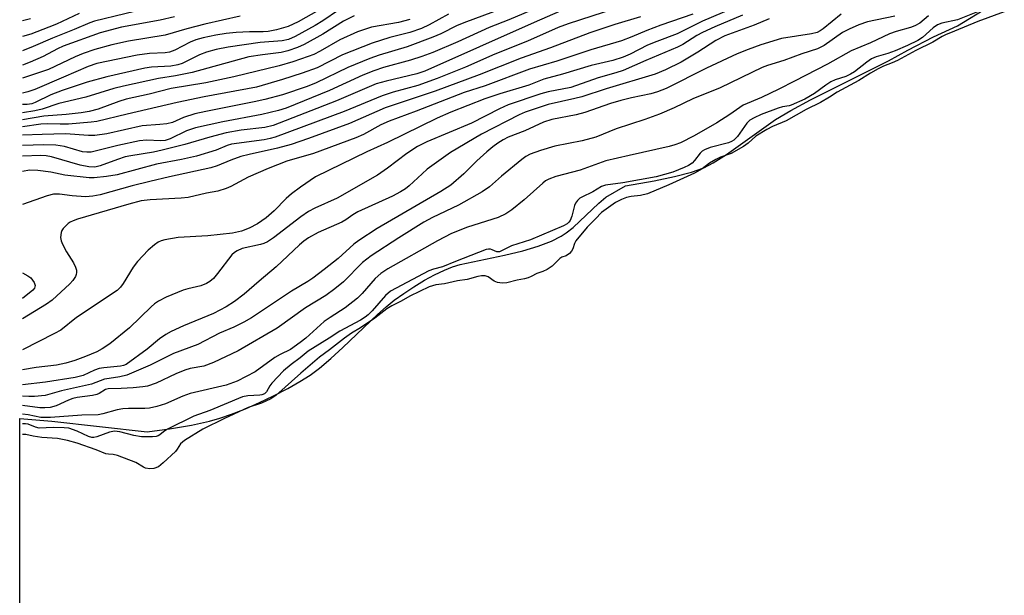
# Model space of a CAD drawing. Units: inches. Extents: x 1171769 to 1177769, y 521460 to 525460.
# Drawn here: x 1171769 to 1172003, y 522180 to 522317 of the extents above; entities that cross this region are included whole.
import ezdxf

# ---------------------------------------------------------------- set-up
doc = ezdxf.new("R2010")
doc.units = ezdxf.units.IN
doc.header["$MEASUREMENT"] = 0
for name, color, linetype in [('HYDRO-Stream Poly Centerlines', 142, 'Continuous'), ('HYDRO-Water Body', 4, 'Continuous'), ('Undefined', 1, 'Continuous')]:
    doc.layers.add(name, color=color, linetype=linetype)

msp = doc.modelspace()

# ---------------------------------------------------------------- linework, layer by layer
at = {"layer": 'HYDRO-Stream Poly Centerlines'}
msp.add_polyline3d([(1171769.45, 522221.9, 0), (1171777.08, 522221.26, 0), (1171799.7, 522218.74, 0), (1171804.95, 522219.44, 0), (1171810.21, 522220.33, 0), (1171814.44, 522221.23, 0), (1171816.95, 522221.95, 0), (1171819.72, 522222.91, 0), (1171822.98, 522224.2, 0), (1171826.32, 522225.66, 0), (1171829.62, 522227.24, 0), (1171833.07, 522229.03, 0), (1171835.91, 522230.64, 0), (1171838.35, 522232.16, 0), (1171840.58, 522233.81, 0), (1171843.29, 522236.11, 0), (1171846.13, 522238.72, 0), (1171854.36, 522246.55, 0), (1171856.4, 522248.38, 0), (1171858.3, 522249.94, 0), (1171860.54, 522251.58, 0), (1171862.91, 522253.14, 0), (1171865.5, 522254.7, 0), (1171867.85, 522255.97, 0), (1171870.19, 522257.08, 0), (1171872.12, 522257.85, 0), (1171873.92, 522258.41, 0), (1171884.42, 522260.61, 0), (1171888.79, 522261.71, 0), (1171892.45, 522262.81, 0), (1171895.6, 522263.98, 0), (1171897.93, 522265.12, 0), (1171899.12, 522265.92, 0), (1171900.71, 522267.21, 0), (1171906.8, 522272.96, 0), (1171908.53, 522274.4, 0), (1171913.15, 522277.1, 0), (1171919.98, 522278.29, 0), (1171924.79, 522279.28, 0), (1171928.8, 522280.35, 0), (1171931.74, 522281.4, 0), (1171933.98, 522282.54, 0), (1171937.13, 522284.51, 0), (1171948.75, 522292.81, 0), (1171952.38, 522295.01, 0), (1171957.04, 522297.55, 0), (1171975.54, 522306.73, 0), (1171980.11, 522309.3, 0), (1171986.22, 522312.43, 0), (1171991.91, 522315.11, 0), (1171999.44, 522319.65, 0)], dxfattribs=at)
at = {"layer": 'HYDRO-Water Body'}
msp.add_lwpolyline([(1171769.44, 522122.57), (1171769.45, 522221.9), (1171777.08, 522221.26), (1171799.7, 522218.74), (1171804.95, 522219.44), (1171810.21, 522220.33), (1171814.44, 522221.23), (1171816.95, 522221.95), (1171819.72, 522222.91), (1171822.98, 522224.2), (1171826.32, 522225.66), (1171829.62, 522227.24), (1171833.07, 522229.03), (1171835.91, 522230.64), (1171838.35, 522232.16), (1171840.58, 522233.81), (1171843.29, 522236.11), (1171846.13, 522238.72), (1171854.36, 522246.55), (1171856.4, 522248.38), (1171858.3, 522249.94), (1171860.54, 522251.58), (1171862.91, 522253.14), (1171865.5, 522254.7), (1171867.85, 522255.97), (1171870.19, 522257.08), (1171872.12, 522257.85), (1171873.92, 522258.41), (1171884.42, 522260.61), (1171888.79, 522261.71), (1171892.45, 522262.81), (1171895.6, 522263.98), (1171897.93, 522265.12), (1171899.12, 522265.92), (1171900.71, 522267.21), (1171906.8, 522272.96), (1171908.53, 522274.4), (1171913.15, 522277.1), (1171919.98, 522278.29), (1171924.79, 522279.28), (1171928.8, 522280.35), (1171931.74, 522281.4), (1171933.98, 522282.54), (1171937.13, 522284.51), (1171948.75, 522292.81), (1171952.38, 522295.01), (1171957.04, 522297.55), (1171975.54, 522306.73), (1171980.11, 522309.3), (1171986.22, 522312.43), (1171991.91, 522315.11), (1171999.44, 522319.65)], dxfattribs=at)
at = {"layer": 'Undefined'}
for points, elevation in [([(1171942.85, 522320.98), (1171931.42, 522316.16), (1171925.39, 522313.16), (1171920.56, 522311.36), (1171918.38, 522310.46), (1171914.24, 522308.35), (1171912.61, 522307.65), (1171910.18, 522306.87), (1171905.05, 522305.67), (1171898.22, 522303.57), (1171893.76, 522302.41), (1171890.22, 522300.99), (1171883.38, 522298.93), (1171879.83, 522297.74), (1171871.7, 522294.59), (1171868.5, 522293.2), (1171856.67, 522287.41), (1171851.78, 522285.18), (1171839.64, 522279.23), (1171836.03, 522276.79), (1171833.92, 522275.24), (1171832.64, 522274.08), (1171829.84, 522271.2), (1171827.91, 522269.52), (1171825.88, 522268.08), (1171823.87, 522267.03), (1171822.03, 522266.34), (1171819.95, 522265.87), (1171814.05, 522265.27), (1171807.02, 522264.83), (1171803.87, 522264.25), (1171803.03, 522264.02), (1171802.3, 522263.7), (1171801.41, 522263.12), (1171799.93, 522261.84), (1171797.43, 522259.18), (1171796.4, 522257.82), (1171794.03, 522253.91), (1171793.36, 522253.05), (1171792.54, 522252.29), (1171782.92, 522245.83), (1171779.24, 522242.87), (1171777.71, 522242.02), (1171770.09, 522238.18)], 198), ([(1171894.1, 522320.17), (1171885.46, 522316.49), (1171880.84, 522314.65), (1171873.37, 522311.28), (1171867.44, 522308.76), (1171864.81, 522307.78), (1171862.19, 522306.91), (1171855.75, 522305.15), (1171853.49, 522304.42), (1171850.85, 522303.34), (1171842.91, 522299.72), (1171832.63, 522295.54), (1171830.85, 522295.01), (1171826.91, 522294.01), (1171817.63, 522292.31), (1171811.18, 522290.83), (1171808.99, 522290.12), (1171805.14, 522288.28), (1171803.97, 522287.9), (1171802.95, 522287.77), (1171799.56, 522287.91), (1171797.87, 522287.78), (1171792.7, 522286.64), (1171786.41, 522285.11), (1171785.36, 522285.06), (1171784.31, 522285.19), (1171780.07, 522286.42), (1171777.99, 522286.77), (1171775.14, 522286.84), (1171770.09, 522286.68)], 208), ([(1171801.57, 522319.69), (1171787.23, 522316.18), (1171786.09, 522315.78), (1171782.37, 522314.18), (1171777.21, 522312.13), (1171772.67, 522310.14), (1171770.09, 522309.12)], 226), ([(1171997.1, 522318.58), (1171991.9, 522316.53), (1171988.19, 522315.69), (1171987.21, 522315.34), (1171986.14, 522314.6), (1171983.61, 522312.32), (1171982.52, 522311.62), (1171980.08, 522310.37), (1171977.17, 522309.11), (1171975.43, 522308.49), (1171972.66, 522307.69), (1171971.55, 522307.21), (1171970.38, 522306.49), (1171967.46, 522304.18), (1171966.57, 522303.57), (1171965.44, 522303.02), (1171962.92, 522302.23), (1171961.86, 522301.78), (1171960.67, 522301.01), (1171957.97, 522299.01), (1171955.73, 522297.7), (1171952.5, 522296.23), (1171951.96, 522296.06), (1171950.44, 522295.83), (1171949.36, 522295.52), (1171945.32, 522294.04), (1171943.66, 522293.28), (1171942.66, 522292.65), (1171941.92, 522291.97), (1171939.77, 522288.84), (1171938.9, 522287.93), (1171938.33, 522287.59), (1171937.59, 522287.3), (1171933.24, 522286.19), (1171931.91, 522285.68), (1171931.32, 522285.3), (1171930.86, 522284.88), (1171929.52, 522283.13), (1171928.96, 522282.52), (1171928.09, 522281.93), (1171927.1, 522281.45), (1171924.36, 522280.38), (1171920.45, 522279.24), (1171912.52, 522277.8), (1171908.44, 522277.26), (1171907.46, 522276.96), (1171905.38, 522275.66), (1171902.81, 522274.44), (1171902.35, 522274.14), (1171901.77, 522273.61), (1171901.31, 522272.98), (1171901.08, 522272.46), (1171900.46, 522269.89), (1171900.06, 522268.86), (1171899.76, 522268.46), (1171899.36, 522268.1), (1171898.44, 522267.58), (1171890.63, 522264.28), (1171886.14, 522262.83), (1171883.3, 522261.44), (1171882.64, 522261.42), (1171881.57, 522261.93), (1171881.14, 522262.06), (1171880.64, 522262.07), (1171880.11, 522261.96), (1171872.8, 522259.16), (1171869.75, 522257.89), (1171867.63, 522257.36), (1171866.51, 522256.92), (1171857.42, 522252.07), (1171856.19, 522251.06), (1171853.1, 522247.44), (1171852.11, 522246.47), (1171851.43, 522245.92), (1171850.28, 522245.21), (1171845.37, 522242.62), (1171842.83, 522240.92), (1171837.88, 522237.87), (1171835.95, 522236.31), (1171833.83, 522234.73), (1171832.05, 522233.17), (1171829.25, 522230.27), (1171828.79, 522229.66), (1171828.02, 522228.25), (1171827.5, 522227.76), (1171826.92, 522227.53), (1171826.39, 522227.43), (1171823.56, 522227.28), (1171822.32, 522227.05), (1171814.55, 522223.8), (1171810.74, 522222.47), (1171804.54, 522219.34), (1171803.58, 522218.75), (1171802.72, 522217.98), (1171802.32, 522217.74), (1171801.81, 522217.61), (1171800.97, 522217.52), (1171798.32, 522217.54), (1171796.55, 522217.87), (1171793.24, 522218.73), (1171791.93, 522218.89), (1171790.75, 522218.67), (1171787.77, 522217.52), (1171787.03, 522217.38), (1171786.55, 522217.39), (1171785.75, 522217.59), (1171783.11, 522218.88), (1171781.11, 522219.57), (1171780, 522219.7), (1171777.41, 522219.73), (1171774.07, 522219.59), (1171773.16, 522219.8), (1171771.45, 522220.55), (1171770.83, 522220.63), (1171770.08, 522220.59)], 186), ([(1171964.35, 522317.87), (1171960.08, 522314.35), (1171959.37, 522313.85), (1171958.66, 522313.5), (1171957.26, 522313.14), (1171950.19, 522312.04), (1171945.27, 522310.53), (1171942.23, 522309.47), (1171939.67, 522308.39), (1171932.41, 522305), (1171922.8, 522300.17), (1171920.78, 522299.39), (1171919.16, 522298.94), (1171914.56, 522297.98), (1171912.05, 522297.37), (1171909.64, 522296.65), (1171903.53, 522294.5), (1171901.45, 522293.99), (1171895.71, 522292.83), (1171893.73, 522292.19), (1171889.28, 522290.16), (1171885.36, 522288.64), (1171884.11, 522288.01), (1171882.86, 522287.22), (1171881.66, 522286.36), (1171880.3, 522285.2), (1171877.89, 522283), (1171874.82, 522279.95), (1171871.73, 522277.29), (1171869.32, 522275.74), (1171854.29, 522266.96), (1171849.88, 522264.14), (1171848.71, 522263.26), (1171844.99, 522259.89), (1171841.67, 522257.21), (1171839, 522255.21), (1171837.83, 522254.42), (1171833.92, 522252.07), (1171824.4, 522245.78), (1171822.61, 522244.74), (1171820.21, 522243.56), (1171816.82, 522242.13), (1171811.72, 522239.41), (1171805.97, 522237.35), (1171800.43, 522234.56), (1171794.85, 522232.19), (1171793.2, 522231.75), (1171790.66, 522231.41), (1171789.54, 522231.19), (1171786.49, 522230), (1171779.39, 522228.44), (1171775.46, 522227.36), (1171772.98, 522227.13), (1171771.6, 522227.12), (1171770.08, 522227.21)], 192), ([(1171985.05, 522317.44), (1171982.97, 522315.74), (1171981.8, 522315.06), (1171980.74, 522314.66), (1171977.37, 522313.73), (1171975.83, 522313.2), (1171971.29, 522311.01), (1171966.74, 522309.18), (1171961.08, 522305.96), (1171953.22, 522301.97), (1171949.58, 522300.04), (1171945.44, 522298.09), (1171941.06, 522296.22), (1171937.91, 522294.01), (1171934.85, 522292.03), (1171929.42, 522288.99), (1171926.18, 522287.32), (1171924.88, 522286.83), (1171923.52, 522286.44), (1171914.04, 522284.33), (1171908.53, 522283), (1171906.77, 522282.44), (1171902.38, 522280.83), (1171896.6, 522279.32), (1171894.97, 522278.69), (1171894.22, 522278.25), (1171893.52, 522277.72), (1171889.15, 522273.78), (1171886.2, 522271.41), (1171884.77, 522270.42), (1171882.92, 522269.6), (1171875.65, 522267.28), (1171871.91, 522265.8), (1171868.53, 522264.04), (1171856.79, 522257.44), (1171855.14, 522256.26), (1171853.8, 522255.15), (1171850.67, 522251.55), (1171849.56, 522250.45), (1171846.63, 522248.17), (1171843.07, 522245.89), (1171841.66, 522244.87), (1171837.31, 522240.96), (1171836.01, 522239.9), (1171833.67, 522238.3), (1171831.26, 522237.11), (1171829.99, 522236.39), (1171825.29, 522232.94), (1171821.05, 522230.72), (1171818.39, 522229.82), (1171809.88, 522227.83), (1171808.11, 522227.18), (1171804.02, 522225.36), (1171802.01, 522224.74), (1171800.27, 522224.34), (1171799.1, 522224.26), (1171795.23, 522224.28), (1171793.88, 522224.2), (1171792.54, 522223.96), (1171789.13, 522222.96), (1171788.06, 522222.75), (1171784.2, 522222.67), (1171776.75, 522222.13), (1171774.47, 522222.16), (1171771.46, 522222.74), (1171770.08, 522222.88)], 188), ([(1171977.09, 522317.38), (1171970.58, 522316.01), (1171968.53, 522315.34), (1171966.19, 522314.26), (1171964.67, 522313.46), (1171960.27, 522310.44), (1171958.73, 522309.58), (1171955.02, 522308.39), (1171950.71, 522306.82), (1171946.86, 522305.63), (1171945.55, 522305.16), (1171935.62, 522300.36), (1171929.12, 522297.75), (1171924.7, 522295.6), (1171921.23, 522294.11), (1171917.73, 522292.86), (1171910.93, 522290.63), (1171906.15, 522288.64), (1171902.85, 522287.81), (1171896.39, 522286.54), (1171892.98, 522285.5), (1171890.56, 522284.6), (1171889.53, 522284.03), (1171888.57, 522283.34), (1171883.75, 522279.42), (1171880.87, 522276.89), (1171879.19, 522275.67), (1171873.51, 522272.49), (1171867.4, 522269.59), (1171865.31, 522268.49), (1171859.37, 522264.8), (1171852.85, 522260.5), (1171850.78, 522258.91), (1171846.25, 522254.29), (1171844.21, 522252.62), (1171842.1, 522251.09), (1171837.21, 522248.16), (1171830.54, 522243.32), (1171821.26, 522237.91), (1171815.45, 522235.19), (1171813.15, 522234.33), (1171809.88, 522233.72), (1171808.6, 522233.37), (1171806.48, 522232.48), (1171801.79, 522230.25), (1171799.8, 522229.59), (1171798.65, 522229.4), (1171796.36, 522229.18), (1171793.55, 522229), (1171790.4, 522228.94), (1171789.79, 522228.74), (1171788.26, 522227.83), (1171787.78, 522227.62), (1171786.7, 522227.36), (1171783.08, 522226.84), (1171782.03, 522226.62), (1171780.99, 522226.23), (1171778.09, 522224.87), (1171776.71, 522224.51), (1171775.38, 522224.38), (1171774.2, 522224.4), (1171770.08, 522224.97)], 190), ([(1171910.8, 522319.16), (1171899.59, 522315.56), (1171897.22, 522314.64), (1171889.91, 522311.46), (1171882.19, 522308.34), (1171875.19, 522305.28), (1171868.5, 522302.57), (1171863.88, 522300.93), (1171858.02, 522299.32), (1171855.46, 522298.5), (1171846.44, 522294.72), (1171830.07, 522288.68), (1171828.87, 522288.33), (1171827.44, 522288.05), (1171819.7, 522286.98), (1171818.67, 522286.65), (1171816.09, 522285.6), (1171811.39, 522284.12), (1171807.81, 522283.32), (1171801.93, 522282.25), (1171792.6, 522279.74), (1171790, 522279.32), (1171787.09, 522278.98), (1171785.93, 522278.98), (1171780.14, 522279.65), (1171776.84, 522280.32), (1171773.78, 522280.73), (1171771.77, 522280.79), (1171770.09, 522280.5)], 204), ([(1171883.37, 522318.94), (1171875.42, 522316.06), (1171873.25, 522315.13), (1171869.34, 522313.19), (1171867.45, 522312.42), (1171861.35, 522310.09), (1171854.76, 522308.14), (1171852.55, 522307.35), (1171847.33, 522305.18), (1171839.81, 522301.54), (1171837.68, 522300.7), (1171831.77, 522298.73), (1171827.64, 522297.59), (1171825.04, 522297.01), (1171813.58, 522294.75), (1171810.97, 522294.18), (1171808.28, 522293.32), (1171805.67, 522292.16), (1171804.38, 522291.84), (1171802.69, 522291.64), (1171798.47, 522291.34), (1171790.14, 522289.47), (1171787.25, 522289.06), (1171785.79, 522289.05), (1171780.31, 522289.44), (1171774.79, 522289.31), (1171770.09, 522289.09)], 210), ([(1171840.39, 522318.79), (1171835.53, 522316.03), (1171833.11, 522314.95), (1171830.4, 522314.11), (1171828.38, 522313.75), (1171827.2, 522313.67), (1171823.98, 522313.68), (1171820.77, 522313.49), (1171818.43, 522313.29), (1171815.94, 522312.89), (1171813, 522312.25), (1171811.22, 522311.72), (1171809.9, 522311.16), (1171806.25, 522309.3), (1171805.01, 522308.86), (1171803.93, 522308.7), (1171800.22, 522308.48), (1171797.32, 522308.14), (1171787.76, 522306.13), (1171785.65, 522305.42), (1171779.86, 522302.86), (1171773.02, 522299.96), (1171771.37, 522299.39), (1171770.09, 522299.11)], 220), ([(1171845.04, 522318.76), (1171841.35, 522316.29), (1171839.52, 522315.15), (1171834.78, 522312.53), (1171833.23, 522311.83), (1171831.75, 522311.54), (1171826.49, 522311.12), (1171818.9, 522310.02), (1171816.06, 522309.47), (1171813.8, 522308.81), (1171812.12, 522308.16), (1171810.49, 522307.44), (1171808.01, 522306.17), (1171806.99, 522305.78), (1171805.28, 522305.51), (1171800.7, 522305.24), (1171799.15, 522305.06), (1171790.15, 522303.01), (1171785.45, 522301.7), (1171779.52, 522299.75), (1171776.83, 522298.66), (1171773.12, 522296.91), (1171772.31, 522296.59), (1171771.25, 522296.42), (1171770.09, 522296.42)], 218), ([(1171897.68, 522318.53), (1171891.46, 522315.86), (1171865.58, 522304.34), (1171863.63, 522303.69), (1171856.39, 522301.97), (1171854, 522301.28), (1171844.6, 522297.28), (1171829.56, 522291.41), (1171827.64, 522290.93), (1171821.99, 522290.34), (1171818.39, 522289.72), (1171814.58, 522288.68), (1171808.65, 522286.93), (1171803.26, 522285.53), (1171801.22, 522285.13), (1171795.82, 522284.25), (1171794.46, 522283.96), (1171792.63, 522283.38), (1171788.55, 522281.83), (1171787.27, 522281.53), (1171785.82, 522281.59), (1171783.81, 522282.01), (1171776.96, 522283.99), (1171775.74, 522284.26), (1171774.46, 522284.34), (1171770.09, 522284.18)], 206), ([(1171783.54, 522318.02), (1171778.19, 522315.5), (1171776.39, 522314.73), (1171772.1, 522313.08), (1171770.09, 522312.53)], 228), ([(1171871.19, 522317.86), (1171866.56, 522315.3), (1171864.76, 522314.47), (1171862.03, 522313.53), (1171857.23, 522312.27), (1171853.03, 522310.99), (1171846.06, 522308.16), (1171840.02, 522305.13), (1171836.43, 522303.81), (1171831.78, 522302.3), (1171825.59, 522300.51), (1171813.21, 522298.19), (1171806.78, 522296.89), (1171794.93, 522294.14), (1171787.76, 522292.37), (1171786.37, 522292.19), (1171781.06, 522291.77), (1171779.02, 522291.71), (1171775.99, 522291.78), (1171774.45, 522291.74), (1171770.09, 522291.09)], 212), ([(1171929.11, 522317.82), (1171921.57, 522315.23), (1171918.23, 522313.96), (1171914.65, 522312.45), (1171912.25, 522311.54), (1171904.96, 522309.4), (1171896.84, 522306.72), (1171890.41, 522304.79), (1171879.91, 522300.82), (1171874.86, 522299.23), (1171863.52, 522294.8), (1171857.07, 522292.45), (1171855.16, 522291.55), (1171850.97, 522289.28), (1171849.2, 522288.51), (1171839.15, 522284.79), (1171832.81, 522282.92), (1171828.41, 522281.23), (1171823.66, 522279.18), (1171819.52, 522276.94), (1171818.44, 522276.45), (1171816.44, 522275.86), (1171813.75, 522275.33), (1171809.45, 522274.31), (1171807.73, 522274.16), (1171800.43, 522273.81), (1171798.23, 522273.52), (1171795.36, 522272.76), (1171783.17, 522269.19), (1171782.11, 522268.82), (1171781.38, 522268.45), (1171780.93, 522268.13), (1171779.78, 522266.94), (1171779.47, 522266.5), (1171779.26, 522266), (1171779.12, 522264.87), (1171779.26, 522264.03), (1171779.59, 522263.24), (1171780.58, 522261.46), (1171782.2, 522258.82), (1171782.67, 522257.84), (1171782.89, 522257.07), (1171782.94, 522256.57), (1171782.86, 522256.07), (1171782.65, 522255.59), (1171782.04, 522254.67), (1171781.31, 522253.84), (1171777.15, 522250), (1171775.82, 522249.05), (1171770.09, 522245.57)], 200), ([(1171940.92, 522317.63), (1171934.32, 522314.85), (1171931.43, 522313.53), (1171930.1, 522312.8), (1171926.73, 522310.68), (1171925.47, 522310.01), (1171917.98, 522306.86), (1171912.63, 522304.51), (1171910.91, 522303.92), (1171906.72, 522302.74), (1171900.18, 522300.45), (1171894.85, 522299.4), (1171893.1, 522298.95), (1171885.32, 522296.29), (1171883.24, 522295.35), (1171876.62, 522292), (1171866.04, 522287.51), (1171863.8, 522286.41), (1171861.25, 522284.78), (1171856.71, 522281.29), (1171854.3, 522279.67), (1171844.8, 522274.19), (1171839.43, 522271.81), (1171837.95, 522271), (1171836.14, 522269.73), (1171829.69, 522264.79), (1171828.2, 522263.83), (1171827.4, 522263.45), (1171826.56, 522263.19), (1171822.22, 522262.25), (1171821.02, 522261.71), (1171820.39, 522261.27), (1171819.8, 522260.69), (1171816.38, 522256.28), (1171815.41, 522255.15), (1171814.59, 522254.39), (1171813.75, 522253.89), (1171812.43, 522253.41), (1171809.33, 522252.68), (1171808.22, 522252.34), (1171804.16, 522250.67), (1171802.36, 522249.75), (1171801.44, 522249.1), (1171800.61, 522248.37), (1171795.46, 522243.44), (1171790.86, 522239.6), (1171789, 522238.4), (1171787.71, 522237.73), (1171785.03, 522236.58), (1171782.5, 522235.64), (1171780.37, 522235), (1171778.2, 522234.58), (1171773.33, 522233.98), (1171770.09, 522233.42)], 196), ([(1171848.83, 522317.44), (1171846.3, 522316.15), (1171841.39, 522313.12), (1171836.9, 522310.65), (1171835.32, 522309.92), (1171833.08, 522309.13), (1171831.44, 522308.74), (1171827.07, 522308.23), (1171823.83, 522307.68), (1171810.34, 522303.99), (1171806.39, 522303.19), (1171802.35, 522302.57), (1171794.07, 522300.77), (1171791.77, 522300.18), (1171785.1, 522298.16), (1171778.76, 522296.64), (1171774.78, 522295.33), (1171773.07, 522294.94), (1171770.09, 522294.41)], 216), ([(1171821.73, 522317.34), (1171813.38, 522315.44), (1171809.08, 522314.33), (1171803.99, 522312.86), (1171795.24, 522311.45), (1171791.29, 522310.57), (1171787.3, 522309.49), (1171784.53, 522308.53), (1171782.63, 522307.75), (1171776.29, 522304.75), (1171770.09, 522302.66)], 222), ([(1171916.69, 522317.23), (1171910.64, 522315.38), (1171904.7, 522313.45), (1171895.4, 522309.86), (1171888.42, 522307.42), (1171878.43, 522303.45), (1171868.03, 522299.53), (1171856.17, 522295.58), (1171847.72, 522291.88), (1171837.98, 522288.3), (1171833.83, 522286.95), (1171830.57, 522286.01), (1171823.86, 522284.55), (1171821.89, 522284.03), (1171819.57, 522283.22), (1171816.32, 522281.84), (1171814.82, 522281.35), (1171804.98, 522279.22), (1171800.28, 522278.12), (1171796.16, 522277.08), (1171788.54, 522274.97), (1171786.79, 522274.66), (1171785.03, 522274.5), (1171781.9, 522274.69), (1171778.87, 522275.11), (1171777.48, 522275.09), (1171775.93, 522274.71), (1171770.09, 522272.65)], 202), ([(1171806.15, 522317.19), (1171802.76, 522316.38), (1171793.6, 522314.74), (1171788.52, 522313.39), (1171779.78, 522310.26), (1171778.38, 522309.6), (1171775.03, 522307.81), (1171771.91, 522306.42), (1171770.09, 522305.72)], 224), ([(1172003.03, 522318.4), (1171996.78, 522316.09), (1171991.25, 522313.77), (1171989.06, 522312.97), (1171988.26, 522312.57), (1171986.08, 522311.22), (1171982.06, 522309.22), (1171977.72, 522306.88), (1171976.43, 522306.28), (1171974.4, 522305.52), (1171973.1, 522304.88), (1171971.3, 522303.86), (1171968.54, 522302.11), (1171963.4, 522299.36), (1171961.56, 522298.11), (1171959.39, 522296.85), (1171956.03, 522295.22), (1171951.28, 522292.56), (1171948.02, 522291.17), (1171946.67, 522290.47), (1171944.11, 522288.91), (1171942.3, 522287.19), (1171941.14, 522286.41), (1171938.21, 522284.79), (1171935.7, 522283.87), (1171934.57, 522283.33), (1171933.12, 522282.47), (1171931.34, 522281.14), (1171929.54, 522280.13), (1171923.44, 522277.36), (1171918.4, 522275.24), (1171916.75, 522274.77), (1171914.47, 522274.55), (1171913.43, 522274.35), (1171912.18, 522273.87), (1171910.81, 522273.17), (1171907.48, 522270.81), (1171906.06, 522269.26), (1171904.1, 522267.28), (1171901.41, 522264.02), (1171901.1, 522263.43), (1171900.66, 522262.15), (1171900.34, 522261.63), (1171899.86, 522261.07), (1171899.09, 522260.49), (1171898.1, 522260.14), (1171897.62, 522259.87), (1171895.78, 522258.05), (1171894.61, 522257.26), (1171893.55, 522256.78), (1171892.1, 522256.27), (1171890.82, 522255.57), (1171890.05, 522255.26), (1171889.24, 522255.03), (1171887.44, 522254.74), (1171885.04, 522254.08), (1171883.91, 522254.01), (1171882.77, 522254.15), (1171882.04, 522254.47), (1171880.55, 522255.53), (1171879.84, 522255.73), (1171878.99, 522255.77), (1171878.11, 522255.62), (1171875.63, 522254.86), (1171873.34, 522254.54), (1171870.19, 522253.87), (1171868.18, 522253.6), (1171866.56, 522253.13), (1171862.03, 522250.93), (1171859.97, 522249.73), (1171857.72, 522248.63), (1171856.55, 522247.92), (1171853.72, 522245.72), (1171850.32, 522243.44), (1171848.14, 522242.1), (1171846.54, 522240.95), (1171842.96, 522238.16), (1171840.54, 522236.44), (1171836.13, 522232.67)], 184), ([(1171947.25, 522316.76), (1171943.72, 522315.26), (1171936.76, 522312.69), (1171934.6, 522311.61), (1171930.35, 522308.85), (1171926.35, 522306.49), (1171922.63, 522304.6), (1171920.18, 522303.57), (1171908.58, 522300.1), (1171902.81, 522298.25), (1171901.16, 522297.8), (1171894.84, 522296.37), (1171889.35, 522294.61), (1171887.92, 522293.98), (1171879.02, 522289.35), (1171871.61, 522285.02), (1171866.09, 522281.02), (1171864.89, 522279.99), (1171861.87, 522277.12), (1171861, 522276.43), (1171859.82, 522275.67), (1171857.88, 522274.67), (1171849.66, 522270.94), (1171848.44, 522270.25), (1171846.8, 522269.03), (1171845.87, 522268.46), (1171840.26, 522266.05), (1171837.99, 522264.79), (1171836.86, 522264), (1171835.83, 522263.12), (1171830.31, 522257.9), (1171826.22, 522254.48), (1171822.69, 522251.37), (1171820.37, 522249.64), (1171818.43, 522248.38), (1171815.45, 522246.82), (1171808.32, 522243.86), (1171805.4, 522242.53), (1171804.11, 522241.86), (1171802.61, 522240.8), (1171799.66, 522238.31), (1171794.68, 522234.71), (1171794.09, 522234.44), (1171793.38, 522234.27), (1171789.41, 522233.93), (1171788.29, 522233.76), (1171787.17, 522233.36), (1171784.53, 522232.09), (1171782.63, 522231.59), (1171775.57, 522230.47), (1171770.08, 522229.84)], 194), ([(1171771.99, 522316.72), (1171770.09, 522316.26)], 230), ([(1171862, 522316.58), (1171859.28, 522315.9), (1171852.94, 522314.78), (1171849.62, 522313.62), (1171845.41, 522311.72), (1171840.69, 522309.05), (1171839.2, 522308.29), (1171837.87, 522307.76), (1171834.26, 522306.56), (1171830.99, 522305.59), (1171820.21, 522302.97), (1171813.57, 522301.56), (1171805.35, 522300.2), (1171800.14, 522298.83), (1171794.67, 522297.65), (1171792.93, 522297.14), (1171788.03, 522295.3), (1171785.94, 522294.73), (1171784, 522294.4), (1171780.47, 522294), (1171775.15, 522293.64), (1171770.09, 522292.77)], 214), ([(1171770.09, 522256.44), (1171771.39, 522255.77), (1171772.06, 522255.23), (1171772.91, 522254.14), (1171773.13, 522253.45), (1171772.95, 522252.84), (1171772.53, 522252.31), (1171770.09, 522250.36)], 202), ([(1171836.13, 522232.67), (1171830.21, 522227.37), (1171829.06, 522226.57), (1171826.82, 522225.49), (1171823.67, 522224.53), (1171818.03, 522221.92), (1171812.9, 522219.37), (1171808.54, 522216.67), (1171807.56, 522215.84), (1171806.84, 522214.63), (1171806.39, 522214.07), (1171803.52, 522211.34), (1171802.36, 522210.45), (1171801.3, 522210.02), (1171800.34, 522209.92), (1171799.32, 522210.1), (1171798.82, 522210.34), (1171797.01, 522211.46), (1171792.68, 522213.08), (1171791.63, 522213.36), (1171790.49, 522213.41), (1171789.89, 522213.52), (1171787.59, 522214.42), (1171783.04, 522216.01), (1171780.76, 522216.66), (1171778.44, 522217.12), (1171774.69, 522217.4), (1171772.67, 522217.71), (1171770.88, 522218.11), (1171770.08, 522218.11)], 184)]:
    msp.add_lwpolyline(points, dxfattribs=dict(at, elevation=elevation))

doc.saveas('drawing.dxf')
